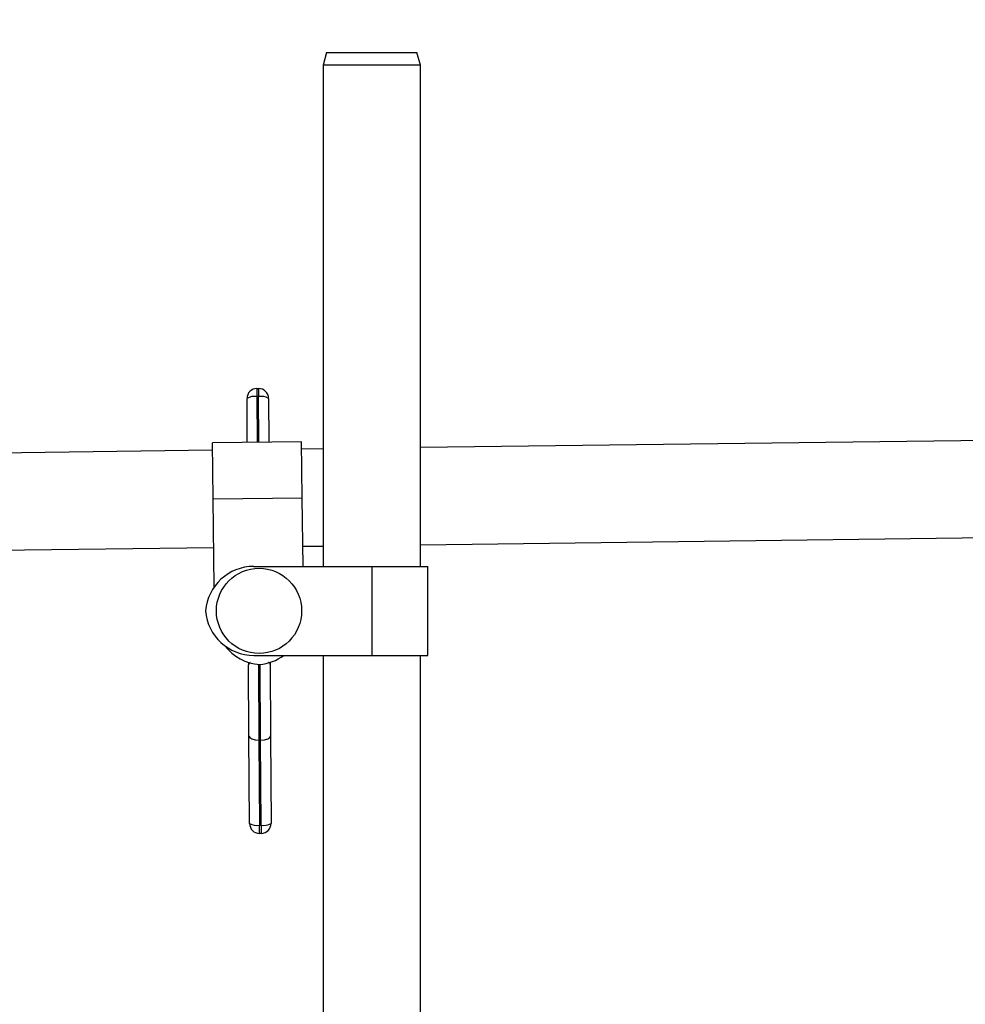
# Model space of a CAD drawing. Units: inches. Extents: x 0.6 to 16.3, y 0.2 to 11.5.
# Drawn here: x 7.7 to 9.5, y 7.2 to 9.1 of the extents above; entities that cross this region are included whole.
import ezdxf

# ---------------------------------------------------------------- set-up
doc = ezdxf.new("R2010")
doc.units = ezdxf.units.IN
doc.header["$MEASUREMENT"] = 0
doc.styles.add('SLDTEXTSTYLE0', font='TXT', dxfattribs={"width": 0.75})
doc.dimstyles.new('SLDDIMSTYLE0', dxfattribs={"dimtxt": 0.137795, "dimasz": 0.13, "dimexe": 0, "dimexo": 0.0625, "dimgap": 0.034449, "dimtad": 1, "dimlfac": 2.5, "dimrnd": 1e-09, "dimzin": 12, "dimdsep": 46, "dimtxsty": 'SLDTEXTSTYLE0', "dimsah": 1, "dimcen": 0.09, "dimadec": 0, "dimazin": 3, "dimtfac": 1, "dimtofl": 0, "dimtmove": 0, "dimatfit": 3, "dimfxl": 0, "dimfrac": 2, "dimtolj": 1, "dimtzin": 12, "dimarcsym": 0})

# ---------------------------------------------------------------- blocks, each defined once
blk = doc.blocks.new('_D')
at = {"color": 7, "linetype": 'Continuous', "lineweight": 0}
for p, q in [((11.2026, 8.337), (11.1881, 9.478)), ((5.5548, 9.3672), (11.1886, 9.4386)), ((5.5694, 8.2214), (5.5543, 9.4066))]:
    blk.add_line(p, q, dxfattribs=at)
at = {"color": 7, "linetype": 'Continuous', "lineweight": 18}
for points in [[(11.1886, 9.4386), (11.0584, 9.457), (11.0589, 9.417)], [(5.5548, 9.3672), (5.6851, 9.3489), (5.6846, 9.3889)]]:
    blk.add_solid(points, dxfattribs=at)
at = {"color": 7, "linetype": 'Continuous', "lineweight": 18, "insert": (8.2325, 9.5788), "char_height": 0.1378, "attachment_point": 1, "rotation": 0.7258, "style": 'SLDTEXTSTYLE0'}
blk.add_mtext('14.09', dxfattribs=at)

msp = doc.modelspace()

# ---------------------------------------------------------------- linework, layer by layer
at = {"color": 7, "linetype": 'Continuous', "lineweight": 25}
for p, q in [((8.2717, 9.0104), (8.2654, 8.9866)), ((8.2717, 9.0104), (8.3554, 9.0104)), ((8.3554, 9.0104), (8.439, 9.0104)), ((8.4454, 8.9866), (8.439, 9.0104)), ((8.2654, 8.9866), (8.2654, 8.0585)), ((8.3554, 8.9866), (8.2654, 8.9866)), ((8.4454, 8.9866), (8.3554, 8.9866)), ((8.4454, 8.0585), (8.4454, 8.9866)), ((8.1427, 8.388), (8.1459, 8.3881)), ((8.1427, 8.388), (8.1428, 8.3732)), ((8.1459, 8.3732), (8.1428, 8.3732)), ((8.1459, 8.3881), (8.1459, 8.3732)), ((8.1249, 8.2881), (8.1244, 8.3695)), ((8.1644, 8.3697), (8.1649, 8.2886)), ((10.2166, 8.3009), (8.4454, 8.2785)), ((8.2252, 8.2894), (8.0604, 8.2873)), ((8.0617, 8.1836), (8.0604, 8.2873)), ((8.2265, 8.1857), (8.2252, 8.2894)), ((8.0606, 8.2736), (6.7272, 8.2567)), ((8.2654, 8.2762), (8.2254, 8.2757)), ((8.0617, 8.1836), (8.2265, 8.1857)), ((8.0638, 8.0207), (8.0617, 8.1836)), ((8.2281, 8.0585), (8.2265, 8.1857)), ((8.4454, 8.0985), (10.2188, 8.1209)), ((6.7295, 8.0767), (8.0628, 8.0936)), ((8.2276, 8.0957), (8.2654, 8.0962)), ((8.1371, 8.0585), (8.3554, 8.0585)), ((8.3554, 8.0585), (8.3554, 7.8937)), ((8.3554, 8.0585), (8.4591, 8.0585)), ((8.4591, 7.8937), (8.4591, 8.0585)), ((8.1371, 7.8937), (8.3554, 7.8937)), ((8.2654, 7.8937), (8.2654, 4.8168)), ((8.3554, 7.8937), (8.4591, 7.8937)), ((8.4454, 4.8168), (8.4454, 7.8937)), ((8.1281, 7.7446), (8.1273, 7.8764)), ((8.1673, 7.8767), (8.1681, 7.7448)), ((8.1291, 7.5824), (8.1281, 7.7446)), ((8.1497, 7.7367), (8.1466, 7.7366)), ((8.1466, 7.7366), (8.1475, 7.5789)), ((8.1507, 7.579), (8.1497, 7.7367)), ((8.1681, 7.7448), (8.1691, 7.5826)), ((8.1475, 7.5789), (8.1507, 7.579)), ((8.1476, 7.5641), (8.1475, 7.5789)), ((8.1507, 7.579), (8.1507, 7.5641)), ((8.1507, 7.5641), (8.1476, 7.5641))]:
    msp.add_line(p, q, dxfattribs=at)
at = {"color": 8, "linetype": 'Continuous', "lineweight": 25}
for p, q in [((8.1428, 8.3732), (8.1433, 8.2884)), ((8.1464, 8.2884), (8.1459, 8.3732)), ((8.1458, 7.8769), (8.1466, 7.7366)), ((8.1497, 7.7367), (8.1489, 7.8768))]:
    msp.add_line(p, q, dxfattribs=at)
at = {"color": 7, "linetype": 'Continuous', "lineweight": 25, "flags": 128}
for points in [[(8.1268, 7.8809), (8.1271, 7.8792), (8.1273, 7.8764)], [(8.1678, 7.8809), (8.1675, 7.8794), (8.1673, 7.8767)]]:
    msp.add_lwpolyline(points, dxfattribs=at)
at = {"color": 7, "linetype": 'Continuous', "lineweight": 25}
msp.add_circle((8.1467, 7.9761), 0.0789, dxfattribs=at)
for centre, radius, start, end in [((8.1428, 8.3696), 0.0184, 90.3399, 180.3399), ((8.1385, 8.3466), 0.0269, 80.8523, 121.6726), ((8.146, 8.3696), 0.0184, 0.3399, 90.3399), ((8.1505, 8.3466), 0.0269, 59.0073, 99.8275), ((8.1371, 7.9685), 0.09, 90, 175.1559), ((8.1371, 7.9837), 0.09, 184.8441, 270), ((8.1545, 7.9665), 0.09, 217.5608, 265.8818), ((8.1393, 7.9663), 0.09, 275.5699, 306.1866), ((8.1429, 7.6055), 0.0269, 239.0073, 279.8275), ((8.1475, 7.5825), 0.0184, 180.3399, 270.3399), ((8.1549, 7.6055), 0.0269, 260.8523, 301.6726), ((8.1506, 7.5825), 0.0184, 270.3399, 0.3399)]:
    msp.add_arc(centre, radius, start, end, dxfattribs=at)
for centre, start_param, end_param in [((8.1466, 7.7447), 3.141593, 4.712389), ((8.1497, 7.7447), 4.712389, 6.283185)]:
    msp.add_ellipse(centre, major_axis=(0.0184, 0.0001), ratio=0.435656, start_param=start_param, end_param=end_param, dxfattribs=at)
at = {"color": 8, "linetype": 'Continuous', "lineweight": 25}
for points, knots in [([(8.1304, 7.8806), (8.1296, 7.8803), (8.1275, 7.8794), (8.1274, 7.8776), (8.1273, 7.8764)], [0, 0, 0, 0, 0.34415, 1, 1, 1, 1]), ([(8.1673, 7.8767), (8.1673, 7.8781), (8.1672, 7.8799), (8.1648, 7.8805), (8.1642, 7.8807)], [0, 0, 0, 0, 0.786687, 1, 1, 1, 1])]:
    msp.add_open_spline(points, degree=3, knots=knots, dxfattribs=at)

# ---------------------------------------------------------------- dimensions: what is measured, and where the dimension line sits
at = {"color": 7, "linetype": 'Continuous', "lineweight": 18}
dim = msp.add_linear_dim(base=(11.1886, 9.4386), p1=(5.5698, 8.182), p2=(11.2031, 8.2976), angle=0.7258, dimstyle='SLDDIMSTYLE0', dxfattribs=at)
dim.commit()
dim.dimension.update_dxf_attribs({"geometry": '_D', "text_midpoint": (8.4639, 9.4041), "dimtype": 160})

doc.saveas('drawing.dxf')
